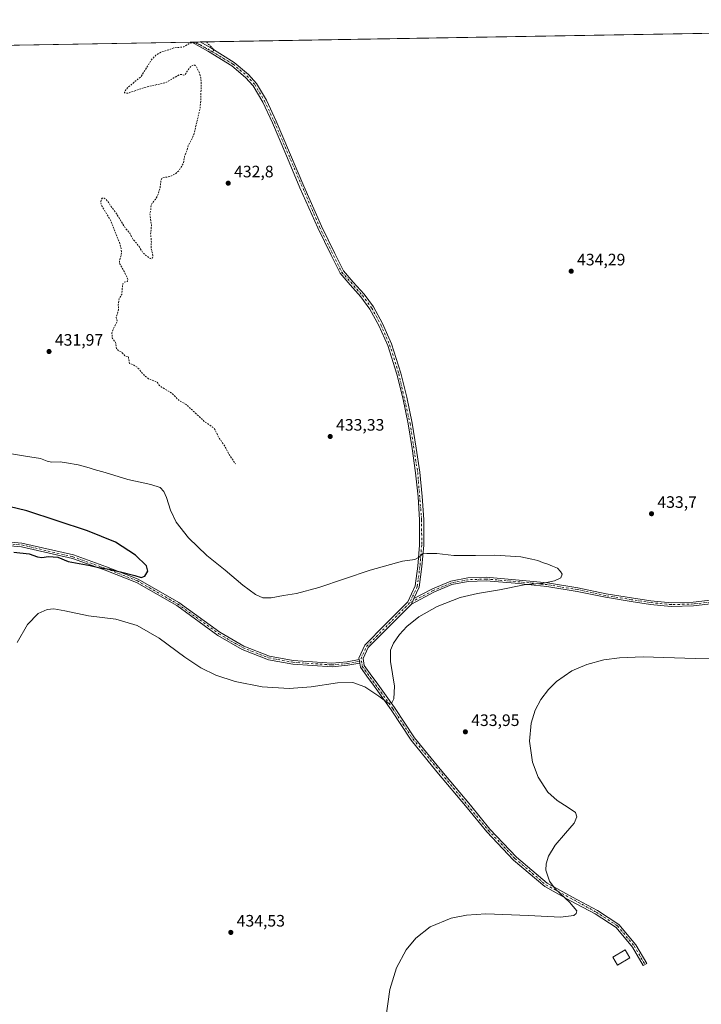
# Model space of a CAD drawing. Units: metres. Extents: x 618544 to 622064, y 4678542 to 4680914.
# Drawn here: x 621086 to 621498, y 4680320 to 4680914 of the extents above; entities that cross this region are included whole.
import ezdxf

# ---------------------------------------------------------------- set-up
doc = ezdxf.new("R2010")
doc.units = ezdxf.units.M
doc.header["$MEASUREMENT"] = 0
doc.linetypes.add('DGN Style 2', pattern=[1.6480167562047852, 0.988810053722871, -0.6592067024819142])
doc.linetypes.add('DGN Style 4', pattern=[2.6384748266838614, 1.318413404963828, -0.6592067024819142, 0.001648016756204785, -0.6592067024819142])
for name, color, linetype, lineweight in [('Camino Cxs', 7, 'Continuous', 0), ('Camino eje', 30, 'DGN Style 4', 13), ('Comarca CxS', 21, 'Continuous', 0), ('Comunidad Autónoma CxS', 142, 'Continuous', 0), ('Cultivos herbáceos CxS', 92, 'Continuous', 0), ('Curva de nivel auxiliar', 30, 'DGN Style 2', 0), ('Curva de nivel maestra', 30, 'Continuous', 30), ('Curva de nivel normal', 30, 'Continuous', 0), ('Edificación Cxs', 1, 'Continuous', 13), ('Espacio natural protegido CxS', 121, 'Continuous', 0), ('Estanque Cxs', 5, 'Continuous', 0), ('Municipio CxS', 4, 'Continuous', 0), ('Provincia CxS', 1, 'Continuous', 0), ('Punto de cota en terreno', 7, 'Continuous', 0), ('Rótulo de punto de cota en terreno', 7, 'Continuous', 0)]:
    doc.layers.add(name, color=color, linetype=linetype, lineweight=lineweight)
doc.styles.add('Style-Arial', font='txt')

# ---------------------------------------------------------------- blocks, each defined once
blk = doc.blocks.new('*U3')
at = {"layer": 'Cultivos herbáceos CxS', "color": 92, "linetype": 'Continuous', "lineweight": 0}
blk.add_polyline3d([(620787.7758, 4680894.010199999, 424.241599999994), (621980.4299999997, 4680914.439999999, 438.5420000000013)], dxfattribs=at)
blk = doc.blocks.new('*U11')
at = {"layer": 'Municipio CxS', "color": 4, "linetype": 'Continuous', "lineweight": 0, "flags": 128}
blk.add_lwpolyline([(619862.786503908, 4680878.165456134), (621980.4300009075, 4680914.43998319)], dxfattribs=at)
blk = doc.blocks.new('*U12')
at = {"layer": 'Espacio natural protegido CxS', "color": 121, "linetype": 'Continuous', "lineweight": 0, "flags": 128}
blk.add_lwpolyline([(619862.786503908, 4680878.165456134), (621980.4300009075, 4680914.43998319)], dxfattribs=at)
blk = doc.blocks.new('5PATER')
at = {"layer": 'Estanque Cxs', "linetype": 'Continuous', "lineweight": 0}
h = blk.add_hatch(color=51, dxfattribs=at)
edge = h.paths.add_edge_path()
edge.add_ellipse((0, 0), major_axis=(-0.1095731443231308, -0.1110710700762829), ratio=0.9994222409660322, start_angle=0, end_angle=360)

msp = doc.modelspace()

# ---------------------------------------------------------------- linework, layer by layer
at = {"layer": 'Camino Cxs', "color": 7, "linetype": 'Continuous', "lineweight": 0, "extrusion": (-0.0003432365425254115, -5.878430206916959e-06, 0.9999999410770583), "elevation": 191.8571782232569, "flags": 128}
msp.add_lwpolyline([(621190.5172886505, 4680900.908308694), (621195.4686889428, 4680900.993108696)], dxfattribs=at)
at = {"layer": 'Camino Cxs', "color": 7, "linetype": 'Continuous', "lineweight": 0, "extrusion": (0.001216342046537692, 0.002604631062173598, 0.9999958681959921), "elevation": 13375.75215542067, "flags": 128}
msp.add_lwpolyline([(621323.3828255021, 4680545.804079729), (621321.8520139846, 4680542.526068609)], dxfattribs=at)
msp.add_lwpolyline([(621323.3828255021, 4680545.804079729), (621321.8520139846, 4680542.526068609)], dxfattribs=at)
at = {"layer": 'Camino Cxs', "color": 7, "linetype": 'Continuous', "lineweight": 0, "extrusion": (-0.01130162171668443, 0.06744295588016895, 0.9976591206663319), "elevation": 309074.5608305387, "flags": 128}
msp.add_lwpolyline([(-1386292.35878103, -4502889.212068279), (-1386292.35878103, -4502887.006852271)], dxfattribs=at)
msp.add_lwpolyline([(-1386292.35878103, -4502889.212068279), (-1386292.35878103, -4502887.006852271)], dxfattribs=at)
at = {"layer": 'Camino Cxs', "color": 7, "linetype": 'Continuous', "lineweight": 0}
msp.add_polyline3d([(621324.3640999999, 4680564.7663, 428.866599999994), (621322.8333000002, 4680561.488299999, 428.8769999999931), (621308.9001000002, 4680547.390100001, 428.7814999999973), (621296.8701, 4680535.170100001, 428.4958999999944), (621293.7600999996, 4680528.520099999, 428.6652000000031), (621294.4401000004, 4680524.420100001, 428.9156999999978), (621299.0500999996, 4680517.9901, 429.3772000000026), (621301.6001000004, 4680514.600099999, 429.6052999999956), (621312.7701000003, 4680498.9301, 430.2219000000041), (621324.7901, 4680480.7401, 431.0056000000041), (621340.2100999998, 4680461.840100001, 431.7134999999981), (621358.5201000003, 4680439.940099999, 432.6089999999967), (621370.2801000001, 4680425.5801, 433.0158999999985), (621386.2600999996, 4680408.670100001, 434.414300000004), (621404.7401000002, 4680392.940099999, 434.7458999999944), (621420.1201, 4680384.4001, 435.0409999999974), (621435.1300999997, 4680376.460100001, 435.7774999999965), (621448.1700999998, 4680368.030099999, 436.0399999999936), (621458.3101000005, 4680355.700099999, 435.7596000000049), (621464.8800999997, 4680344.4901, 436.1012999999948), (621462.7200999996, 4680343.2301, 436.0697999999975), (621456.2500999998, 4680354.270099999, 435.7228000000032), (621446.4901000002, 4680366.140100001, 435.6637999999948), (621433.8701, 4680374.3101, 435.3439000000071), (621418.9301000005, 4680382.200099999, 434.787599999996), (621403.3101000005, 4680390.870100001, 434.4750000000058), (621384.5401, 4680406.860099999, 434.206600000005), (621368.4101, 4680423.9301, 433.0786999999983), (621356.5900999998, 4680438.350099999, 432.6542000000045), (621338.2801000001, 4680460.2501, 431.7666999999929), (621322.7801000001, 4680479.2601, 431.0519000000059), (621310.7100999998, 4680497.520099999, 430.3279000000039), (621299.5800999999, 4680513.120100001, 429.7293999999966), (621297.0201000003, 4680516.540100001, 429.4477000000043), (621292.0701000001, 4680523.440099999, 428.8218999999954), (621291.6802000003, 4680525.7663, 428.6750999999931), (621291.3165999996, 4680527.936100001, 428.5243000000046), (621291.1601, 4680528.870100001, 428.4541000000027), (621294.7901, 4680536.620100001, 428.2317000000039), (621307.1201, 4680549.140100001, 428.4529999999941), (621320.7401000002, 4680562.9001, 428.7026999999944), (621325.2001, 4680572.470100001, 428.9453999999969), (621326.7701000003, 4680584.4001, 429.7446000000054), (621327.8400999998, 4680597.1501, 430.8338999999978), (621327.7901, 4680612.460100001, 431.8521999999939), (621326.8701, 4680626.300100001, 432.6315000000032), (621325.4200999998, 4680640.840100001, 433.1821000000054), (621323.2600999996, 4680655.350099999, 433.4496999999974), (621320.8201000001, 4680670.3201, 433.5905000000057), (621317.6300999997, 4680685.950099999, 433.7727000000014), (621314.0401, 4680700.340100001, 433.837400000004), (621308.5800999999, 4680717.690099999, 433.8518999999943), (621303.2500999998, 4680729.7401, 433.8506999999955), (621297.8300999999, 4680739.610099999, 433.8271999999997), (621292.3601000002, 4680747.0701, 433.7859000000026), (621285.8901000004, 4680754.300100001, 433.5654000000068), (621279.7901, 4680761.2601, 433.4805000000051), (621274.4301000005, 4680772.130100001, 433.4192999999942), (621266.3400999998, 4680788.710100001, 433.3251000000019), (621255.5800999999, 4680812.8301, 433.0424999999959), (621247.0000999998, 4680833.220100001, 432.9421000000002), (621239.0100999996, 4680852.170100001, 432.8712999999989), (621233.1501000002, 4680864.700099999, 432.8209000000061), (621227.2901, 4680874.5101, 432.7495999999956), (621222.7401000002, 4680879.5801, 432.6980999999942), (621214.4600999998, 4680886.610099999, 432.7057999999961), (621200.5000999998, 4680895.2401, 432.6695999999939), (621190.4053999997, 4680900.907099999, 432.5887999999978), (621195.3568000002, 4680900.992000001, 432.5905000000057), (621195.3601000002, 4680900.9901, 432.5905000000057), (621201.7701000003, 4680897.4001, 432.6465000000026), (621215.9401000004, 4680888.640100001, 432.7433000000019), (621224.4901000002, 4680881.370100001, 432.7381000000024), (621229.3101000005, 4680875.9901, 432.8715999999986), (621235.3601000002, 4680865.880100001, 432.9082999999956), (621241.2901, 4680853.190099999, 432.8703999999998), (621249.3000999996, 4680834.190099999, 432.9446999999927), (621257.8701, 4680813.8301, 433.053899999999), (621268.6001000004, 4680789.770099999, 433.4241999999941), (621276.6700999998, 4680773.2301, 433.4300999999978), (621281.8901000004, 4680762.6601, 433.4796999999963), (621287.7600999996, 4680755.960100001, 433.5525000000052), (621294.3000999996, 4680748.6501, 433.6953999999969), (621299.9501, 4680740.960100001, 433.741399999999), (621305.4901000002, 4680730.850099999, 433.7667999999976), (621310.9200999998, 4680718.5701, 433.7718000000023), (621316.4401000004, 4680701.0101, 433.7673999999971), (621320.0701000001, 4680686.5001, 433.6946999999927), (621323.2801000001, 4680670.770099999, 433.5443999999989), (621325.7301000003, 4680655.7301, 433.3576999999932), (621327.9001000002, 4680641.1501, 433.0792999999976), (621329.3601000002, 4680626.5101, 432.6546999999992), (621330.2801000001, 4680612.550100001, 431.8974000000017), (621330.3400999998, 4680597.050100001, 430.9293999999937), (621329.2600999996, 4680584.130100001, 429.6110999999946), (621327.6300999997, 4680571.7601, 428.899900000004)], close=True, dxfattribs=at)
for points in [[(621291.3165999996, 4680527.936100001, 428.5243000000046), (621291.1601, 4680528.870100001, 428.4541000000027), (621294.7901, 4680536.620100001, 428.2317000000039), (621307.1201, 4680549.140100001, 428.4529999999941), (621320.7401000002, 4680562.9001, 428.7026999999944), (621325.2001, 4680572.470100001, 428.9453999999969), (621326.7701000003, 4680584.4001, 429.7446000000054), (621327.8400999998, 4680597.1501, 430.8338999999978), (621327.7901, 4680612.460100001, 431.8521999999939), (621326.8701, 4680626.300100001, 432.6315000000032), (621325.4200999998, 4680640.840100001, 433.1821000000054), (621323.2600999996, 4680655.350099999, 433.4496999999974), (621320.8201000001, 4680670.3201, 433.5905000000057), (621317.6300999997, 4680685.950099999, 433.7727000000014), (621314.0401, 4680700.340100001, 433.837400000004), (621308.5800999999, 4680717.690099999, 433.8518999999943), (621303.2500999998, 4680729.7401, 433.8506999999955), (621297.8300999999, 4680739.610099999, 433.8271999999997), (621292.3601000002, 4680747.0701, 433.7859000000026), (621285.8901000004, 4680754.300100001, 433.5654000000068), (621279.7901, 4680761.2601, 433.4805000000051), (621274.4301000005, 4680772.130100001, 433.4192999999942), (621266.3400999998, 4680788.710100001, 433.3251000000019), (621255.5800999999, 4680812.8301, 433.0424999999959), (621247.0000999998, 4680833.220100001, 432.9421000000002), (621239.0100999996, 4680852.170100001, 432.8712999999989), (621233.1501000002, 4680864.700099999, 432.8209000000061), (621227.2901, 4680874.5101, 432.7495999999956), (621222.7401000002, 4680879.5801, 432.6980999999942), (621214.4600999998, 4680886.610099999, 432.7057999999961), (621200.5000999998, 4680895.2401, 432.6695999999939), (621190.4053999997, 4680900.907099999, 432.5887999999978)], [(621195.3568000002, 4680900.991900001, 432.5905000000057), (621195.3601000002, 4680900.9901, 432.5905000000057), (621201.7701000003, 4680897.4001, 432.6465000000026), (621215.9401000004, 4680888.640100001, 432.7433000000019), (621224.4901000002, 4680881.370100001, 432.7381000000024), (621229.3101000005, 4680875.9901, 432.8715999999986), (621235.3601000002, 4680865.880100001, 432.9082999999956), (621241.2901, 4680853.190099999, 432.8703999999998), (621249.3000999996, 4680834.190099999, 432.9446999999927), (621257.8701, 4680813.8301, 433.053899999999), (621268.6001000004, 4680789.770099999, 433.4241999999941), (621276.6700999998, 4680773.2301, 433.4300999999978), (621281.8901000004, 4680762.6601, 433.4796999999963), (621287.7600999996, 4680755.960100001, 433.5525000000052), (621294.3000999996, 4680748.6501, 433.6953999999969), (621299.9501, 4680740.960100001, 433.741399999999), (621305.4901000002, 4680730.850099999, 433.7667999999976), (621310.9200999998, 4680718.5701, 433.7718000000023), (621316.4401000004, 4680701.0101, 433.7673999999971), (621320.0701000001, 4680686.5001, 433.6946999999927), (621323.2801000001, 4680670.770099999, 433.5443999999989), (621325.7301000003, 4680655.7301, 433.3576999999932), (621327.9001000002, 4680641.1501, 433.0792999999976), (621329.3601000002, 4680626.5101, 432.6546999999992), (621330.2801000001, 4680612.550100001, 431.8974000000017), (621330.3400999998, 4680597.050100001, 430.9293999999937), (621329.2600999996, 4680584.130100001, 429.6110999999946), (621327.6300999997, 4680571.7601, 428.899900000004), (621324.3640999999, 4680564.7663, 428.866599999994)], [(621071.4895000001, 4680599.642100001, 423.3488999999972), (621087.7903000005, 4680598.306100001, 423.7409000000043), (621118.8881000001, 4680591.129699999, 424.4072000000015), (621138.8066999996, 4680583.958900001, 425.5834000000032), (621157.9474999999, 4680576.5153, 425.4805999999954), (621182.4111000003, 4680562.4221, 425.679099999994), (621207.2839000003, 4680544.429099999, 426.2035000000033), (621221.7149, 4680536.0329, 426.5457000000025), (621237.1470999997, 4680530.016899999, 427.0054999999993), (621251.5340999998, 4680527.4011, 427.2912999999971), (621274.9321, 4680525.8237, 428.0285000000004), (621284.1662999997, 4680526.6845, 428.297000000006), (621291.3165999996, 4680527.936100001, 428.5243000000046), (621291.6802000003, 4680525.7663, 428.6750999999931), (621284.4584999997, 4680524.5023, 428.5399000000034), (621274.9603000004, 4680523.616900001, 428.3077000000048), (621251.2625000002, 4680525.214500001, 427.4973999999929), (621236.5450999998, 4680527.8903, 427.124100000001), (621220.7565000001, 4680534.045299999, 426.6371999999974), (621206.0831000004, 4680542.5825, 426.2507000000041), (621181.2141000004, 4680560.572699999, 425.982999999993), (621156.9943000004, 4680574.5255, 425.9836000000069), (621138.0352999996, 4680581.898499999, 426.1548000000039), (621118.2660999997, 4680589.0153, 424.7462999999989), (621087.4512999998, 4680596.126499999, 424.5014999999985), (621071.4729000004, 4680597.436100001, 423.8358000000007)], [(621291.6802000003, 4680525.7663, 428.6750999999931), (621284.4584999997, 4680524.5023, 428.5399000000034), (621274.9603000004, 4680523.616900001, 428.3077000000048), (621251.2625000002, 4680525.214500001, 427.4973999999929), (621236.5450999998, 4680527.8903, 427.124100000001), (621220.7565000001, 4680534.045299999, 426.6371999999974), (621206.0831000004, 4680542.5825, 426.2507000000041), (621181.2141000004, 4680560.572699999, 425.982999999993), (621156.9943000004, 4680574.5255, 425.9836000000069), (621138.0352999996, 4680581.898499999, 426.1548000000039), (621118.2660999997, 4680589.0153, 424.7462999999989), (621087.4512999998, 4680596.126499999, 424.5014999999985), (621071.4729000004, 4680597.436100001, 423.8358000000007)], [(621071.4895000001, 4680599.642100001, 423.3488999999972), (621087.7903000005, 4680598.306100001, 423.7409000000043), (621118.8881000001, 4680591.129699999, 424.4072000000015), (621138.8066999996, 4680583.958900001, 425.5834000000032), (621157.9474999999, 4680576.5153, 425.4805999999954), (621182.4111000003, 4680562.4221, 425.679099999994), (621207.2839000003, 4680544.429099999, 426.2035000000033), (621221.7149, 4680536.0329, 426.5457000000025), (621237.1470999997, 4680530.016899999, 427.0054999999993), (621251.5340999998, 4680527.4011, 427.2912999999971), (621274.9321, 4680525.8237, 428.0285000000004), (621284.1662999997, 4680526.6845, 428.297000000006), (621291.3165999996, 4680527.936100001, 428.5243000000046)], [(621508.6727, 4680562.1647, 431.7284000000073), (621493.1737000003, 4680560.4661, 431.4777000000031), (621479.7229000004, 4680560.039100001, 431.3279000000039), (621467.1379000006, 4680561.3189, 431.1693999999989), (621455.4627, 4680563.017100001, 431.0129000000015), (621439.9770999998, 4680565.562700001, 430.8738000000012), (621422.8328999998, 4680569.160900001, 430.6790000000037), (621404.6885000002, 4680572.114700001, 430.353099999993), (621385.4691000005, 4680574.015500001, 429.9521999999997), (621367.9759000001, 4680575.490900001, 429.571100000001), (621357.1195, 4680575.0733, 429.3962999999931), (621347.3673, 4680573.205700001, 429.194399999993), (621336.5085000005, 4680568.6117, 429.1640999999945), (621322.8333000002, 4680561.488299999, 428.8769999999931), (621324.3640999999, 4680564.7663, 428.866599999994), (621335.5701000001, 4680570.603499999, 429.0276000000013), (621346.7247000001, 4680575.322699999, 429.116200000004), (621356.8690999999, 4680577.2653, 429.2780999999959), (621368.0261000004, 4680577.694300001, 429.4576999999991), (621385.6697000006, 4680576.206300001, 429.809699999998), (621404.9737, 4680574.2971, 430.1996999999974), (621423.2358999997, 4680571.324300001, 430.4744999999967), (621440.3816999998, 4680567.7257, 430.7439000000013), (621455.7994999997, 4680565.191299999, 431.0191999999952), (621467.4077000003, 4680563.502900001, 431.2364999999991), (621479.7994999997, 4680562.242699999, 431.3993999999948), (621493.0186999999, 4680562.6623, 431.5207999999984), (621508.4232999999, 4680564.350500001, 431.713699999993)], [(621324.3640999999, 4680564.7663, 428.866599999994), (621335.5701000001, 4680570.603499999, 429.0276000000013), (621346.7247000001, 4680575.322699999, 429.116200000004), (621356.8690999999, 4680577.2653, 429.2780999999959), (621368.0261000004, 4680577.694300001, 429.4576999999991), (621385.6697000006, 4680576.206300001, 429.809699999998), (621404.9737, 4680574.2971, 430.1996999999974), (621423.2358999997, 4680571.324300001, 430.4744999999967), (621440.3816999998, 4680567.7257, 430.7439000000013), (621455.7994999997, 4680565.191299999, 431.0191999999952), (621467.4077000003, 4680563.502900001, 431.2364999999991), (621479.7994999997, 4680562.242699999, 431.3993999999948), (621493.0186999999, 4680562.6623, 431.5207999999984), (621508.4232999999, 4680564.350500001, 431.713699999993)], [(621508.6727, 4680562.1647, 431.7284000000073), (621493.1737000003, 4680560.4661, 431.4777000000031), (621479.7229000004, 4680560.039100001, 431.3279000000039), (621467.1379000006, 4680561.3189, 431.1693999999989), (621455.4627, 4680563.017100001, 431.0129000000015), (621439.9770999998, 4680565.562700001, 430.8738000000012), (621422.8328999998, 4680569.160900001, 430.6790000000037), (621404.6885000002, 4680572.114700001, 430.353099999993), (621385.4691000005, 4680574.015500001, 429.9521999999997), (621367.9759000001, 4680575.490900001, 429.571100000001), (621357.1195, 4680575.0733, 429.3962999999931), (621347.3673, 4680573.205700001, 429.194399999993), (621336.5085000005, 4680568.6117, 429.1640999999945), (621322.8333000002, 4680561.488299999, 428.8769999999931)], [(621322.8333000002, 4680561.488299999, 428.8769999999931), (621308.9001000002, 4680547.390100001, 428.7814999999973), (621296.8701, 4680535.170100001, 428.4958999999944), (621293.7600999996, 4680528.520099999, 428.6652000000031), (621294.4401000004, 4680524.420100001, 428.9156999999978), (621299.0500999996, 4680517.9901, 429.3772000000026), (621301.6001000004, 4680514.600099999, 429.6052999999956), (621312.7701000003, 4680498.9301, 430.2219000000041), (621324.7901, 4680480.7401, 431.0056000000041), (621340.2100999998, 4680461.840100001, 431.7134999999981), (621358.5201000003, 4680439.940099999, 432.6089999999967), (621370.2801000001, 4680425.5801, 433.0158999999985), (621386.2600999996, 4680408.670100001, 434.414300000004), (621404.7401000002, 4680392.940099999, 434.7458999999944), (621420.1201, 4680384.4001, 435.0409999999974), (621435.1300999997, 4680376.460100001, 435.7774999999965), (621448.1700999998, 4680368.030099999, 436.0399999999936), (621458.3101000005, 4680355.700099999, 435.7596000000049), (621464.8800999997, 4680344.4901, 436.1012999999948), (621462.7200999996, 4680343.2301, 436.0697999999975), (621456.2500999998, 4680354.270099999, 435.7228000000032), (621446.4901000002, 4680366.140100001, 435.6637999999948), (621433.8701, 4680374.3101, 435.3439000000071), (621418.9301000005, 4680382.200099999, 434.787599999996), (621403.3101000005, 4680390.870100001, 434.4750000000058), (621384.5401, 4680406.860099999, 434.206600000005), (621368.4101, 4680423.9301, 433.0786999999983), (621356.5900999998, 4680438.350099999, 432.6542000000045), (621338.2801000001, 4680460.2501, 431.7666999999929), (621322.7801000001, 4680479.2601, 431.0519000000059), (621310.7100999998, 4680497.520099999, 430.3279000000039), (621299.5800999999, 4680513.120100001, 429.7293999999966), (621297.0201000003, 4680516.540100001, 429.4477000000043), (621292.0701000001, 4680523.440099999, 428.8218999999954), (621291.6802000003, 4680525.7663, 428.6750999999931)]]:
    msp.add_polyline3d(points, dxfattribs=at)
at = {"layer": 'Camino eje', "color": 30, "linetype": 'DGN Style 4', "lineweight": 13, "extrusion": (-0.07583385845018635, 0.05985327254916551, 0.995322466177526), "elevation": 233456.4860039896, "flags": 128}
msp.add_lwpolyline([(-4058996.100045833, -2400781.537075587), (-4058959.390149266, -2400785.641272384), (-4058951.650562501, -2400783.817529439), (-4058950.540914252, -2400782.589778775)], dxfattribs=at)
at = {"layer": 'Camino eje', "color": 30, "linetype": 'DGN Style 4', "lineweight": 13}
for points in [[(621192.8810000002, 4680900.9496, 432.5908000000054), (621215.2001, 4680887.6251, 432.7293000000063), (621223.6151000002, 4680880.475099999, 432.713699999993), (621228.3000999996, 4680875.2501, 432.8018000000012), (621234.2550999997, 4680865.290100001, 432.8607000000048), (621240.1501000002, 4680852.6801, 432.8698000000004), (621267.4700999996, 4680789.2401, 433.3537000000069), (621280.8400999998, 4680761.960100001, 433.4817999999942), (621293.3300999999, 4680747.860099999, 433.7314999999944), (621298.8901000004, 4680740.2851, 433.7823000000063), (621304.3701, 4680730.295100001, 433.8080000000046), (621309.7500999998, 4680718.130100001, 433.8105999999971), (621315.2401000002, 4680700.675100001, 433.8029999999999), (621322.0500999996, 4680670.545100001, 433.5657000000065), (621326.6601, 4680640.995100001, 433.1187000000064), (621329.0351, 4680612.505100001, 431.8748999999953), (621329.0900999998, 4680597.100099999, 430.882500000007), (621328.0151000004, 4680584.265100001, 429.6855999999971), (621326.4151, 4680572.1151, 428.9176000000007), (621321.7801000001, 4680562.1801, 428.7560999999987)], [(621071.4811000006, 4680598.539100001, 423.5813999999955), (621087.6209000006, 4680597.2163, 423.9725999999937), (621118.5771000005, 4680590.0725, 424.574099999998), (621138.4209000003, 4680582.9287, 425.8868999999977), (621157.4709000001, 4680575.520300001, 425.7232999999979), (621181.8126999997, 4680561.497500001, 425.8361000000005), (621206.6835000003, 4680543.505700001, 426.2231000000029), (621221.2357000001, 4680535.039100001, 426.5893000000069), (621236.8460999997, 4680528.953700001, 427.0632999999943), (621251.3982999995, 4680526.307700001, 427.3947999999946), (621274.9461000003, 4680524.7203, 428.1680999999954), (621284.3125, 4680525.5933, 428.4192000000039), (621292.7317000004, 4680527.067100001, 428.6543999999994)], [(621508.5478999997, 4680563.2575, 431.7186999999976), (621493.0963000003, 4680561.564300001, 431.4979000000022), (621479.7613000004, 4680561.140900001, 431.3635999999969), (621467.2729000002, 4680562.410900001, 431.1855999999971), (621455.6310999999, 4680564.1043, 431.0155999999988), (621440.1794999996, 4680566.644300001, 430.7985000000045), (621423.0345000001, 4680570.242500001, 430.5761000000057), (621404.8311000001, 4680573.205900001, 430.2681000000011), (621385.5692999996, 4680575.110900001, 429.8809000000037), (621368.0009000005, 4680576.592499999, 429.508799999996), (621356.9943000004, 4680576.169299999, 429.3369999999995), (621347.0459000003, 4680574.2643, 429.1539000000049), (621336.0393000003, 4680569.6075, 429.093399999998), (621321.7801000001, 4680562.1801, 428.7560999999987)], [(621292.7317000004, 4680527.067100001, 428.6543999999994), (621293.2550999997, 4680523.9301, 428.8543000000063), (621311.7401000002, 4680498.225099999, 430.2589000000008), (621323.7851, 4680480.0001, 431.020399999994), (621369.3450999996, 4680424.755100001, 433.0359000000026), (621385.4001000002, 4680407.765100001, 434.3610999999946), (621404.0251000002, 4680391.905099999, 434.5754000000015), (621434.5000999998, 4680375.3851, 435.539300000004), (621447.3300999999, 4680367.085100001, 435.8301999999967), (621457.2801000001, 4680354.985099999, 435.6972999999998), (621463.8000999996, 4680343.860099999, 436.0746000000072)]]:
    msp.add_polyline3d(points, dxfattribs=at)
at = {"layer": 'Comarca CxS', "color": 21, "linetype": 'Continuous', "lineweight": 0, "flags": 128}
msp.add_lwpolyline([(619798.7965952054, 4678563.243084789), (618583.320000882, 4678542.439983213), (618544.2800008825, 4680855.579983189), (619159.1780037937, 4680866.112974943), (619862.786503908, 4680878.165456134), (621980.4300009075, 4680914.43998319), (622000.2538000008, 4679773.465000001), (622000.2538812825, 4679773.45978052), (622017.1933999994, 4678798.493000001), (622020.6200009059, 4678601.269983213)], close=True, dxfattribs=at)
at = {"layer": 'Comunidad Autónoma CxS', "color": 142, "linetype": 'Continuous', "lineweight": 0, "flags": 128}
msp.add_lwpolyline([(619798.7965952054, 4678563.243084789), (618583.320000882, 4678542.439983213), (618544.2800008825, 4680855.579983189), (619159.1780037937, 4680866.112974943), (619862.786503908, 4680878.165456134), (621980.4300009075, 4680914.43998319), (622000.2538000008, 4679773.465000001), (622000.2538812825, 4679773.45978052), (622017.1933999994, 4678798.493000001), (622020.6200009059, 4678601.269983213)], close=True, dxfattribs=at)
at = {"layer": 'Cultivos herbáceos CxS', "color": 92, "linetype": 'Continuous', "lineweight": 0, "extrusion": (-0.007691829682073195, -0.000131759044552552, 0.9999704087600274), "elevation": -4962.39132439085, "flags": 128}
msp.add_lwpolyline([(621180.3069782171, 4680900.378691321), (621965.4034170082, 4680913.826791436)], dxfattribs=at)
at = {"layer": 'Cultivos herbáceos CxS', "color": 92, "linetype": 'Continuous', "lineweight": 0, "extrusion": (-0.02042291168507678, -0.0003498370328889619, 0.9997913693828098), "elevation": -13891.69089987929, "flags": 128}
msp.add_lwpolyline([(-4669575.108465299, 700729.4088954445), (-4669575.108465298, 701132.1816925402)], dxfattribs=at)
at = {"layer": 'Cultivos herbáceos CxS', "color": 92, "linetype": 'Continuous', "lineweight": 0, "extrusion": (-0.004926593253865187, -8.437855779703565e-05, 0.9999878607059037), "elevation": -3022.856778204882, "flags": 128}
msp.add_lwpolyline([(621184.9973952041, 4680900.668699104), (621187.4730252658, 4680900.711099105)], dxfattribs=at)
at = {"layer": 'Cultivos herbáceos CxS', "color": 92, "linetype": 'Continuous', "lineweight": 0, "extrusion": (-0.008317815376955766, -0.0001424490582096005, 0.9999653962290999), "elevation": -5401.291794932472, "flags": 128}
msp.add_lwpolyline([(621174.9889816685, 4680900.227582862), (621177.4648673688, 4680900.269982863)], dxfattribs=at)
at = {"layer": 'Curva de nivel auxiliar', "color": 30, "linetype": 'DGN Style 2', "lineweight": 0, "elevation": 432.5, "flags": 128}
msp.add_lwpolyline([(621199.2972999997, 4680901.059699999), (621200.04, 4680899.880100001), (621203.2800000003, 4680896.880100001), (621203.5099999999, 4680895.700099999), (621203.0300000003, 4680895.380100001), (621201.7800000003, 4680895.4801), (621194.3399999999, 4680899.610099999), (621192.4900000002, 4680900.2501), (621190.7000000002, 4680900.4301), (621188.6500000004, 4680900.0101), (621185.5199999996, 4680898.050100001), (621179.5300000003, 4680897.370100001), (621171.3700000001, 4680894.620100001), (621168.6600000003, 4680892.920100001), (621165.9400000004, 4680890.220100001), (621159.7699999996, 4680880.190099999), (621151.4500000002, 4680873.2501), (621149.7699999996, 4680871.030099999), (621149.79, 4680870.370100001), (621150.1500000004, 4680870.020099999), (621151.9299999997, 4680870.0601), (621162.0099999999, 4680873.5601), (621174.5999999996, 4680876.440099999), (621182.8200000003, 4680881.1801), (621183.7999999998, 4680881.390100001), (621185.4800000006, 4680880.940099999), (621186.0599999996, 4680881.090100001), (621189.1299999999, 4680885.590100001), (621189.9900000002, 4680886.4301), (621191.3700000001, 4680887.0701), (621192.2199999997, 4680886.9301), (621193.2199999997, 4680885.940099999), (621195.2100000001, 4680881.610099999), (621195.7800000003, 4680879.270099999), (621195.9900000002, 4680876.0001), (621195.79, 4680866.420100001), (621195.2800000003, 4680860.340100001), (621191.5300000003, 4680845.130100001), (621190.5300000003, 4680842.6601), (621188.0599999996, 4680838.280099999), (621187.4600000001, 4680835.5701), (621185.9299999997, 4680831.7601), (621185.2699999996, 4680827.6601), (621182.5099999999, 4680823.220100001), (621180.6900000004, 4680821.4801), (621177.1399999997, 4680819.6801), (621172.7800000003, 4680818.9801), (621172.1799999997, 4680818.600099999), (621171.6900000004, 4680817.280099999), (621171.1900000004, 4680812.920100001), (621169.6399999997, 4680808.130100001), (621168.3300000001, 4680805.860099999), (621166.4600000001, 4680803.690099999), (621165.7300000006, 4680802.1501), (621165.6200000001, 4680799.9001), (621164.9800000006, 4680797.390100001), (621166, 4680790.290100001), (621165.4900000002, 4680784.950099999), (621165.9500000002, 4680779.940099999), (621165.7100000001, 4680776.640100001), (621166.8700000001, 4680772.170100001), (621166.7000000002, 4680770.520099999), (621165.9500000002, 4680770.020099999), (621165.2800000003, 4680770.2601), (621162.2999999998, 4680772.190099999), (621160.5099999999, 4680774.0601), (621158.2800000003, 4680777.850099999), (621154.9000000004, 4680781.7601), (621152.8300000001, 4680785.540100001), (621150.0300000003, 4680788.8201), (621145.04, 4680796.9901), (621138.5999999996, 4680805.960100001), (621137.3499999996, 4680806.7301), (621136.3200000003, 4680806.550100001), (621135.5899999999, 4680805.7601), (621135.2999999998, 4680804.370100001), (621135.9000000004, 4680802.220100001), (621141.04, 4680793.7501), (621146.6200000001, 4680780.050100001), (621147.6200000001, 4680776.270099999), (621147.8499999996, 4680773.890100001), (621147.6900000004, 4680772.2601), (621146.5899999999, 4680768.5601), (621146.6500000004, 4680767.4101), (621149.7800000003, 4680761.840100001), (621151.7100000001, 4680757.5601), (621151.4299999997, 4680756.390100001), (621149.4199999999, 4680755.9001), (621148.6600000003, 4680755.0001), (621148.0300000003, 4680748.520099999), (621146.3899999997, 4680745.770099999), (621145.9500000002, 4680742.1601), (621146.1200000001, 4680739.1801), (621144.5899999999, 4680734.610099999), (621145.3099999996, 4680732.1601), (621142.9400000004, 4680727.670100001), (621142.1399999997, 4680725.3101), (621142.25, 4680722.350099999), (621144.2800000003, 4680719.5001), (621144.8499999996, 4680715.840100001), (621146.1900000004, 4680714.450099999), (621147.9900000002, 4680713.670100001), (621149.8799999999, 4680711.370100001), (621152.0199999996, 4680710.790100001), (621152.7000000002, 4680706.840100001), (621155.4100000003, 4680705.800100001), (621157.4400000004, 4680704.4801), (621161.6100000005, 4680699.710100001), (621164.1100000005, 4680697.620100001), (621169.4800000006, 4680695.4801), (621170.5099999999, 4680693.940099999), (621171.7800000003, 4680692.770099999), (621178.6500000004, 4680688.540100001), (621182.4400000004, 4680684.5701), (621186.8799999999, 4680682.020099999), (621197.6799999997, 4680672.0101), (621203.2199999997, 4680668.1601), (621204.6399999997, 4680666.370100001), (621206.4600000001, 4680662.290100001), (621209.9000000004, 4680657.370100001), (621213.4699999997, 4680650.870100001), (621216.7400000002, 4680646.090100001)], dxfattribs=at)
at = {"layer": 'Curva de nivel maestra', "color": 30, "linetype": 'Continuous', "lineweight": 30, "elevation": 425, "flags": 128}
msp.add_lwpolyline([(621082.9500000002, 4680592.9301), (621092.2400000002, 4680591.860099999), (621097.1799999997, 4680589.970100001), (621099.7400000002, 4680589.620100001), (621103.8600000005, 4680590.2601), (621109.5700000003, 4680589.8201), (621115.6699999999, 4680587.280099999), (621128.9699999997, 4680584.800100001), (621134.0999999996, 4680583.5101), (621140.5300000003, 4680582.520099999), (621143.5199999996, 4680581.720100001), (621147.2300000006, 4680581.020099999), (621155.9100000003, 4680578.8201), (621159.6699999999, 4680577.630100001), (621162.04, 4680578.280099999), (621163.8099999996, 4680581.3201), (621162.9000000004, 4680584.4801), (621156.2999999998, 4680590.970100001), (621144.2800000003, 4680598.840100001), (621127.3899999997, 4680605.790100001), (621090.7000000002, 4680617.780099999), (621068.9000000004, 4680623.020099999)], dxfattribs=at)
at = {"layer": 'Curva de nivel normal', "color": 30, "linetype": 'Continuous', "lineweight": 0, "flags": 128}
for points, elevation in [([(621073.79, 4680653.530099999), (621089.9699999997, 4680650.7301), (621098.9400000004, 4680649.420100001), (621103.0099999999, 4680647.770099999), (621105.8700000001, 4680647.280099999), (621110.8899999997, 4680647.4901), (621114.6200000001, 4680646.7601), (621121.6699999999, 4680645.590100001), (621128.4500000002, 4680643.850099999), (621131.4299999997, 4680642.710100001), (621137.9400000004, 4680640.9301), (621151.7100000001, 4680636.720100001), (621165.5800000001, 4680633.800100001), (621171.25, 4680631.840100001), (621173.4400000004, 4680629.5601), (621175.0099999999, 4680625.7501), (621177.4299999997, 4680618.100099999), (621180.8399999999, 4680610.960100001), (621188.3200000003, 4680601.4001), (621199.3799999999, 4680590.770099999), (621210.4400000004, 4680581.9801), (621221.04, 4680572.8301), (621228.8300000001, 4680567.210100001), (621233.2400000002, 4680565.3301), (621238.1600000003, 4680565.270099999), (621245.5800000001, 4680566.7601), (621253.5800000001, 4680567.940099999), (621266.9100000003, 4680571.5601), (621297.9100000003, 4680581.960100001), (621317.5800000001, 4680587.3301), (621324.9100000003, 4680588.5001), (621327.5800000001, 4680589.840100001), (621329.5800000001, 4680591.8201), (621332.25, 4680592.020099999), (621338.25, 4680592.030099999), (621348.4100000003, 4680590.8201), (621361.5300000003, 4680590.7301), (621373.2800000003, 4680591.0701), (621388.8899999997, 4680590.020099999), (621395.5899999999, 4680588.690099999), (621399.2599999999, 4680587.8201), (621401.9400000004, 4680586.640100001), (621405.3099999996, 4680585.590100001), (621407.9400000004, 4680584.290100001), (621411.1100000005, 4680583.2501), (621412.7800000003, 4680581.0801), (621413.8300000001, 4680579.460100001), (621413.0199999996, 4680577.420100001), (621409.2599999999, 4680575.530099999), (621402.5899999999, 4680574.200099999), (621390.9199999999, 4680573.0701), (621375.9699999997, 4680570.120100001), (621362.7800000003, 4680567.940099999), (621352.2999999998, 4680565.4101), (621338.4400000004, 4680560.030099999), (621327.3700000001, 4680553.7301), (621320.1100000005, 4680547.9101), (621315.5899999999, 4680543.0101), (621312.04, 4680537.9101), (621310.2199999997, 4680533.630100001), (621310.2300000006, 4680526.890100001), (621312.6699999999, 4680511.960100001), (621312.3200000003, 4680504.3201), (621311.1200000001, 4680501.8201), (621308.9000000004, 4680501.6801), (621303.2100000001, 4680505.920100001), (621294.7000000002, 4680511.5101), (621287.4800000006, 4680514.040100001), (621278.3600000005, 4680513.890100001), (621262.4500000002, 4680511.520099999), (621249.0099999999, 4680510.420100001), (621232.8899999997, 4680511.470100001), (621216.5999999996, 4680514.7301), (621204.7699999996, 4680518.550100001), (621195.75, 4680522.920100001), (621186.0999999996, 4680529.360099999), (621170.7199999997, 4680540.790100001), (621157.3099999996, 4680548.5801), (621144.5099999999, 4680552.4001), (621128.0199999996, 4680554.290100001), (621113.6900000004, 4680557.4301), (621107.04, 4680558.600099999), (621103.0899999999, 4680558.190099999), (621097.5700000003, 4680555.7601), (621091.2400000002, 4680549.1801), (621084.8399999999, 4680538.2301)], 430), ([(621520.6100000005, 4680528.3301), (621494.1200000001, 4680528.670100001), (621462.6799999997, 4680529.690099999), (621448.3899999997, 4680529.100099999), (621439, 4680527.800100001), (621428.7300000006, 4680525.040100001), (621419.79, 4680521.0601), (621410.4699999997, 4680514.6501), (621405.6399999997, 4680509.9801), (621400.9100000003, 4680503.780099999), (621397.5599999996, 4680497.440099999), (621395.0899999999, 4680489.5701), (621394.1500000004, 4680478.630100001), (621395.9900000002, 4680465.9101), (621399.2999999998, 4680456.890100001), (621405.2300000006, 4680447.850099999), (621410.8099999996, 4680442.7501), (621417.4600000001, 4680438.6601), (621421.9199999999, 4680435.690099999), (621422.8099999996, 4680432.9101), (621421.0700000003, 4680429.1801), (621415.9600000001, 4680423.110099999), (621409.7000000002, 4680415.790100001), (621405.7199999997, 4680409.280099999), (621404.25, 4680404.530099999), (621404.0899999999, 4680400.710100001), (621406.25, 4680394.050100001), (621409.6699999999, 4680389.4301), (621418.29, 4680381.4901), (621422.6500000004, 4680376.290100001), (621422.4199999999, 4680374.530099999), (621420.9500000002, 4680373.450099999), (621412.8700000001, 4680372.340100001), (621393.6500000004, 4680373.370100001), (621367.8700000001, 4680374.460100001), (621356.0300000003, 4680373.590100001), (621346.9600000001, 4680371.780099999), (621334.1600000003, 4680366.470100001), (621325.4699999997, 4680359.710100001), (621319.6399999997, 4680352.630100001), (621313.8600000005, 4680341.720100001), (621309.79, 4680328.710100001), (621307.2100000001, 4680310.030099999)], 435)]:
    msp.add_lwpolyline(points, dxfattribs=dict(at, elevation=elevation))
at = {"layer": 'Edificación Cxs', "color": 1, "linetype": 'Continuous', "lineweight": 13}
msp.add_polyline3d([(621454.6201, 4680347.8301, 436.0586999999941), (621447.2100999998, 4680343.470100001, 436.1707000000025), (621444.3901000004, 4680348.300100001, 435.9021000000066), (621451.8000999996, 4680352.640100001, 435.905700000003), (621454.6201, 4680347.8301, 436.0586999999941)], dxfattribs=at)
msp.add_3dface([(621454.6201, 4680347.8301, 436.1707000000025), (621447.2100999998, 4680343.470100001, 436.1707000000025), (621444.3901000004, 4680348.300100001, 436.1707000000025), (621451.8000999996, 4680352.640100001, 436.1707000000025)], dxfattribs=at)
at = {"layer": 'Espacio natural protegido CxS', "color": 121, "linetype": 'Continuous', "lineweight": 0, "flags": 128}
msp.add_lwpolyline([(619798.7965952054, 4678563.243084789), (618583.320000882, 4678542.439983213), (618544.2800008825, 4680855.579983189), (619159.1780037937, 4680866.112974943), (619862.786503908, 4680878.165456134), (621980.4300009075, 4680914.43998319), (622000.2538000008, 4679773.465000001), (622000.2538812825, 4679773.45978052), (622017.1933999994, 4678798.493000001), (622020.6200009059, 4678601.269983213)], close=True, dxfattribs=at)
at = {"layer": 'Provincia CxS', "color": 1, "linetype": 'Continuous', "lineweight": 0, "flags": 128}
msp.add_lwpolyline([(619798.7965952054, 4678563.243084789), (618583.320000882, 4678542.439983213), (618544.2800008825, 4680855.579983189), (619159.1780037937, 4680866.112974943), (619862.786503908, 4680878.165456134), (621980.4300009075, 4680914.43998319), (622000.2538000008, 4679773.465000001), (622000.2538812825, 4679773.45978052), (622017.1933999994, 4678798.493000001), (622020.6200009059, 4678601.269983213)], close=True, dxfattribs=at)

# ---------------------------------------------------------------- block references
at = {"layer": 'Cultivos herbáceos CxS', "color": 92, "linetype": 'Continuous', "lineweight": 0}
msp.add_blockref('*U3', (0, 0), dxfattribs=at)
at = {"layer": 'Espacio natural protegido CxS', "color": 121, "linetype": 'Continuous', "lineweight": 0}
msp.add_blockref('*U12', (0, 0), dxfattribs=at)
at = {"layer": 'Municipio CxS', "color": 4, "linetype": 'Continuous', "lineweight": 0}
msp.add_blockref('*U11', (0, 0), dxfattribs=at)
at = {"layer": 'Punto de cota en terreno', "color": 7, "linetype": 'Continuous', "lineweight": 0, "xscale": 10, "yscale": 10, "zscale": 10}
for p in [(621212.3200000003, 4680815.689999999, 432.8000000000029), (621419.3300000001, 4680762.52, 434.2899999999936), (621104.1600000003, 4680714.01, 431.9700000000012), (621273.8700000001, 4680662.699999999, 433.3300000000018), (621467.8099999996, 4680616.060000001, 433.6999999999971), (621355.4400000004, 4680484.310000001, 433.9499999999971), (621213.8799999999, 4680363.180000001, 434.5299999999989)]:
    msp.add_blockref('5PATER', p, dxfattribs=at)

# ---------------------------------------------------------------- texts
at = {"layer": 'Rótulo de punto de cota en terreno', "color": 7, "linetype": 'Continuous', "lineweight": 0, "style": 'Style-Arial'}
for s, p in [('432,8', (621215.8477999996, 4680819.217800001)), ('434,29', (621422.8578000005, 4680766.047800001)), ('431,97', (621107.6878000004, 4680717.537799999)), ('433,33', (621277.3978000004, 4680666.227800001)), ('433,7', (621471.3378, 4680619.5878)), ('433,95', (621358.9677999998, 4680487.8378)), ('434,53', (621217.4078000003, 4680366.707800001))]:
    msp.add_text(s, height=7.000000000000002, dxfattribs=at).set_placement(p)

doc.saveas('drawing.dxf')
